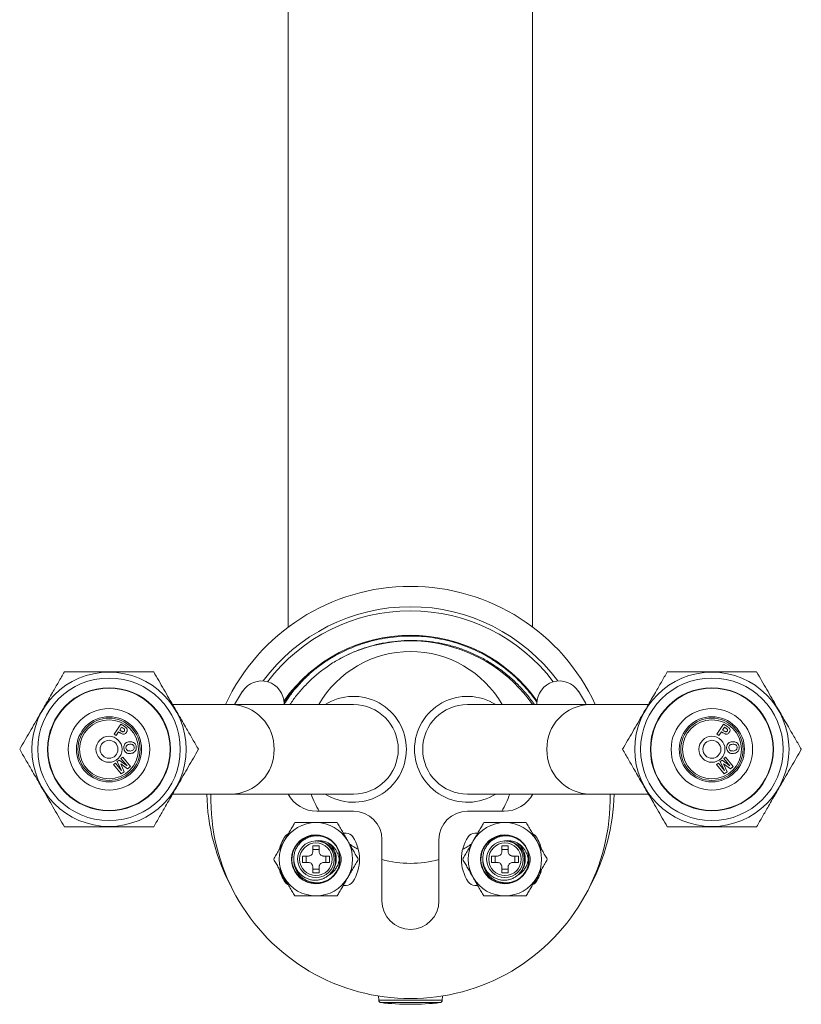
# Model space of a CAD drawing. Units: millimetres. Extents: x -349 to 626, y -582 to 832.
# Drawn here: x 100 to 196, y 590 to 711 of the extents above; entities that cross this region are included whole.
import ezdxf

# ---------------------------------------------------------------- set-up
doc = ezdxf.new("R2010")
doc.units = ezdxf.units.MM

msp = doc.modelspace()

# ---------------------------------------------------------------- linework, layer by layer
at = {"color": 7, "linetype": 'Continuous', "lineweight": 0}
for p, q in [((132.74, 791.77), (132.74, 636.56)), ((162.74, 636.56), (162.74, 791.78)), ((125.74, 627.06), (118.53, 627.06)), ((140.74, 627.06), (125.74, 627.06)), ((132.24, 627.06), (132.24, 627.17)), ((169.74, 627.06), (154.74, 627.06)), ((163.24, 627.17), (163.24, 627.06)), ((176.97, 627.06), (169.74, 627.06)), ((111.36, 623.41), (112.18, 624.65)), ((111.92, 623.71), (111.61, 623.25)), ((112.08, 623.6), (111.92, 623.71)), ((112.29, 624.28), (112.06, 623.92)), ((112.06, 623.92), (112.2, 623.83)), ((112.18, 624.65), (112.59, 624.38)), ((112.42, 624.19), (112.29, 624.28)), ((185.36, 623.41), (186.18, 624.65)), ((185.92, 623.71), (185.61, 623.25)), ((186.08, 623.6), (185.92, 623.71)), ((186.29, 624.28), (186.06, 623.92)), ((186.06, 623.92), (186.2, 623.83)), ((186.18, 624.65), (186.59, 624.38)), ((186.42, 624.19), (186.29, 624.28)), ((111.61, 623.25), (111.36, 623.41)), ((185.61, 623.25), (185.36, 623.41)), ((111.76, 620.05), (111.98, 620.23)), ((112.27, 618.95), (111.76, 620.05)), ((111.98, 620.23), (112.95, 619.51)), ((112.21, 620.42), (112.43, 620.59)), ((112.95, 619.51), (112.21, 620.42)), ((112.43, 620.59), (113.37, 619.44)), ((185.76, 620.05), (185.98, 620.23)), ((186.27, 618.95), (185.76, 620.05)), ((185.98, 620.23), (186.95, 619.51)), ((186.21, 620.42), (186.43, 620.59)), ((186.95, 619.51), (186.21, 620.42)), ((186.43, 620.59), (187.37, 619.44)), ((111.31, 619.68), (111.53, 619.86)), ((112.25, 618.53), (111.31, 619.68)), ((111.53, 619.86), (112.27, 618.95)), ((113.02, 619.15), (112.17, 619.77)), ((112.17, 619.77), (112.6, 618.81)), ((112.6, 618.81), (112.25, 618.53)), ((113.37, 619.44), (113.02, 619.15)), ((185.31, 619.68), (185.53, 619.86)), ((186.25, 618.53), (185.31, 619.68)), ((185.53, 619.86), (186.27, 618.95)), ((187.02, 619.15), (186.17, 619.77)), ((186.17, 619.77), (186.6, 618.81)), ((186.6, 618.81), (186.25, 618.53)), ((187.37, 619.44), (187.02, 619.15)), ((118.52, 616.06), (125.74, 616.06)), ((125.74, 616.06), (140.74, 616.06)), ((154.74, 616.06), (169.74, 616.06)), ((169.74, 616.06), (176.96, 616.06)), ((140.74, 613.96), (136.24, 613.96)), ((159.24, 613.96), (154.74, 613.96)), ((139.84, 611.26), (139.49, 611.26)), ((144.24, 602.96), (144.24, 610.46)), ((151.24, 610.46), (151.24, 602.96)), ((156, 611.26), (155.65, 611.26)), ((135.74, 608.96), (135.74, 609.72)), ((136.54, 609.26), (135.74, 609.26)), ((136.14, 610.3), (136.08, 610.31)), ((136.21, 610.31), (136.14, 610.3)), ((136.54, 609.72), (136.54, 608.96)), ((138.98, 608.83), (138.91, 609.22)), ((158.94, 608.96), (158.94, 609.72)), ((159.74, 609.26), (158.94, 609.26)), ((159.34, 610.3), (159.28, 610.31)), ((159.41, 610.31), (159.34, 610.3)), ((159.74, 609.72), (159.74, 608.96)), ((162.18, 608.83), (162.11, 609.22)), ((134.48, 608.46), (135.24, 608.46)), ((134.94, 608.46), (134.94, 607.66)), ((137.04, 608.46), (137.81, 608.46)), ((137.35, 607.66), (137.35, 608.46)), ((157.68, 608.46), (158.44, 608.46)), ((158.14, 608.46), (158.14, 607.66)), ((160.24, 608.46), (161.01, 608.46)), ((160.55, 607.66), (160.55, 608.46)), ((135.24, 607.66), (134.48, 607.66)), ((135.74, 606.4), (135.74, 607.16)), ((135.74, 606.85), (136.54, 606.85)), ((136.54, 607.16), (136.54, 606.4)), ((137.81, 607.66), (137.04, 607.66)), ((158.44, 607.66), (157.68, 607.66)), ((158.94, 606.4), (158.94, 607.16)), ((158.94, 606.85), (159.74, 606.85)), ((159.74, 607.16), (159.74, 606.4)), ((161.01, 607.66), (160.24, 607.66)), ((139.49, 604.86), (139.84, 604.86)), ((155.65, 604.86), (156, 604.86)), ((143.83, 591.27), (143.85, 590.75)), ((151.64, 590.75), (151.66, 591.27))]:
    msp.add_line(p, q, dxfattribs=at)
at = {"color": 8, "linetype": 'Continuous', "lineweight": 0}
for p, q in [((143.85, 590.75), (151.64, 590.75)), ((144.11, 590.46), (151.38, 590.46))]:
    msp.add_line(p, q, dxfattribs=at)
at = {"color": 7, "linetype": 'Continuous', "lineweight": 0}
for centre, radius in [((110.74, 621.56), 9.47), ((184.74, 621.56), 9.47), ((110.74, 621.56), 8.75), ((184.74, 621.56), 8.75), ((110.74, 621.56), 7.55), ((110.74, 621.56), 7.5), ((184.74, 621.56), 7.55), ((184.74, 621.56), 7.5), ((110.74, 621.56), 5), ((184.74, 621.56), 5), ((110.74, 621.56), 4), ((110.74, 621.56), 3.82), ((110.74, 621.56), 3.62), ((184.74, 621.56), 4), ((184.74, 621.56), 3.82), ((184.74, 621.56), 3.62), ((110.74, 621.56), 1.6), ((110.74, 621.56), 1.1), ((184.74, 621.56), 1.6), ((184.74, 621.56), 1.1), ((136.14, 608.06), 2), ((159.34, 608.06), 2)]:
    msp.add_circle(centre, radius, dxfattribs=at)
for centre, radius, start, end in [((147.74, 616.56), 25, 90, 155.1654), ((147.74, 616.56), 25, 24.8346, 90), ((147.74, 616.56), 22.5, 90, 143.4715), ((147.74, 616.56), 22, 37.1809, 142.8191), ((147.74, 616.56), 22.5, 36.5285, 90), ((147.74, 616.56), 19, 35.2238, 144.7762), ((147.74, 616.56), 18.3, 35.0136, 120.858), ((147.74, 620.56), 13, 30, 150), ((147.74, 616.56), 18.9, 129.6596, 145.1297), ((129.46, 627.17), 2.78, 0, 147.3501), ((166.03, 627.17), 2.78, 32.6499, 180), ((147.74, 615.46), 24.5, 147.3501, 151.7403), ((147.74, 615.46), 24.5, 28.2597, 32.6499), ((140.74, 621.56), 6.5, 0, 122.2042), ((154.74, 621.56), 6.5, 57.7958, 180), ((140.74, 621.56), 5.5, 0, 90), ((154.74, 621.56), 5.5, 90, 180), ((140.74, 621.56), 6.5, 237.7958, 0), ((140.74, 621.56), 5.5, 270, 0), ((154.74, 621.56), 6.5, 180, 302.2042), ((154.74, 621.56), 5.5, 180, 270), ((147.74, 616.56), 25, 181.146, 208.1642), ((147.74, 615.46), 24.5, 178.5967, 1.4033), ((136.24, 617.96), 4, 208.3594, 270), ((147.74, 620.56), 13, 200.2522, 210.5102), ((147.74, 620.56), 13, 329.4898, 339.7478), ((159.24, 617.96), 4, 270, 331.6406), ((147.74, 616.56), 25, 331.8358, 358.854), ((140.74, 610.46), 3.5, 0, 90), ((154.74, 610.46), 3.5, 90, 180), ((136.14, 608.06), 4.5, 90, 150), ((136.14, 608.06), 4.5, 30, 90), ((159.34, 608.06), 4.5, 90, 150), ((159.34, 608.06), 4.5, 30, 90), ((136.49, 608.06), 5, 146.633, 166.0546), ((133.15, 610.26), 1, 115.5007, 146.633), ((136.14, 608.06), 3, 22.8186, 337.1814), ((136.14, 608.05), 2.95, 53.5922, 346.0366), ((136.14, 608.06), 2.95, 345.8189, 51.073), ((139.84, 610.26), 1, 33.367, 90), ((136.49, 608.06), 5, 326.633, 33.367), ((158.99, 608.06), 5, 146.633, 213.367), ((155.65, 610.26), 1, 90, 146.633), ((159.34, 608.06), 3, 22.8186, 337.1814), ((159.34, 608.05), 2.95, 53.5922, 346.0366), ((159.34, 608.06), 2.95, 345.8189, 51.073), ((162.34, 610.26), 1, 33.367, 65.0947), ((158.99, 608.06), 5, 13.9985, 33.367), ((136.14, 608.06), 4.5, 150, 210), ((136.14, 608.06), 2.25, 91.7645, 88.2355), ((136.14, 614.55), 4.84, 265.2632, 274.7368), ((136.14, 608.06), 2.5, 314.5056, 53.1388), ((136.14, 608.06), 4.5, 330, 30), ((147.74, 620.56), 13, 234.6894, 240.5526), ((147.74, 620.56), 13, 299.4474, 305.3104), ((159.34, 608.06), 4.5, 150, 210), ((159.34, 608.06), 2.25, 91.7645, 88.2355), ((159.34, 614.55), 4.84, 265.2632, 274.7368), ((159.34, 608.06), 2.5, 314.5056, 53.1388), ((159.34, 608.06), 4.5, 330, 30), ((129.66, 608.06), 4.84, 355.2633, 4.7367), ((142.63, 608.06), 4.84, 175.263, 184.737), ((147.74, 620.56), 13, 254.3815, 285.6185), ((152.86, 608.06), 4.84, 355.263, 4.737), ((165.83, 608.06), 4.84, 175.2633, 184.7367), ((136.49, 608.06), 5, 193.9985, 213.367), ((158.99, 608.06), 5, 326.633, 346.0546), ((147.74, 616.56), 19, 213.588, 217.5595), ((136.14, 608.06), 4.5, 210, 270), ((136.14, 601.57), 4.84, 85.2634, 94.7366), ((136.14, 608.06), 4.5, 270, 330), ((159.34, 608.06), 4.5, 210, 270), ((159.34, 601.57), 4.84, 85.2634, 94.7366), ((159.34, 608.06), 4.5, 270, 330), ((147.74, 616.56), 19, 322.4405, 326.412), ((133.15, 605.86), 1, 213.367, 245.0947), ((139.84, 605.86), 1, 270, 326.633), ((155.65, 605.86), 1, 213.367, 270), ((162.34, 605.86), 1, 295.5007, 326.633), ((147.74, 602.96), 3.5, 180, 0), ((144.15, 590.76), 0.3, 182, 263.6348), ((147.74, 623), 32.74, 263.6348, 276.3652), ((151.34, 590.76), 0.3, 276.3652, 358)]:
    msp.add_arc(centre, radius, start, end, dxfattribs=at)
at = {"color": 8, "linetype": 'Continuous', "lineweight": 0}
for centre, start, end in [((125.62, 621.68), 358.6744, 88.6847), ((169.87, 621.68), 91.3153, 181.3256), ((125.62, 621.43), 271.3153, 1.3256), ((169.87, 621.43), 178.6744, 268.6847)]:
    msp.add_arc(centre, 5.38, start, end, dxfattribs=at)
at = {"color": 7, "linetype": 'Continuous', "lineweight": 0}
for points, knots in [([(135.68, 631.11), (136.07, 631.41), (136.85, 632.03), (138.1, 632.84), (139.42, 633.55), (140.78, 634.15), (142.16, 634.63), (143.56, 635.01), (144.96, 635.27), (146.36, 635.42), (147.73, 635.47), (149.09, 635.43), (150.44, 635.28), (151.79, 635.04), (153.14, 634.69), (154.47, 634.24), (155.74, 633.7), (156.96, 633.08), (158.1, 632.39), (159.19, 631.62), (160.22, 630.78), (161.2, 629.86), (162.11, 628.85), (162.81, 628.01), (163.16, 627.48), (163.25, 627.34)], [0, 0, 0, 0, 0.047482, 0.095132, 0.142804, 0.190348, 0.237619, 0.283644, 0.329145, 0.374002, 0.418109, 0.460776, 0.504148, 0.548129, 0.592612, 0.637485, 0.682628, 0.725327, 0.768049, 0.810686, 0.853135, 0.895291, 0.939573, 0.983305, 1, 1, 1, 1]), ([(162.96, 627.06), (162.65, 627.48), (162.03, 628.32), (160.98, 629.47), (159.85, 630.52), (158.64, 631.47), (157.34, 632.32), (155.97, 633.07), (154.55, 633.69), (153.08, 634.19), (151.59, 634.57), (150.07, 634.81), (148.53, 634.93), (146.97, 634.92), (145.42, 634.78), (143.92, 634.52), (142.46, 634.13), (141.06, 633.63), (139.68, 633.02), (138.8, 632.52), (138.36, 632.27)], [0, 0, 0, 0, 0.056587, 0.113038, 0.168486, 0.223934, 0.279976, 0.336218, 0.392461, 0.448503, 0.503844, 0.559186, 0.615136, 0.671287, 0.727437, 0.783385, 0.836807, 0.890229, 0.945115, 1, 1, 1, 1]), ([(132.94, 627.06), (133.21, 627.43), (133.76, 628.22), (134.73, 629.32), (135.82, 630.39), (136.81, 631.2), (137.67, 631.82), (138.13, 632.12), (138.36, 632.27)], [0, 0, 0, 0, 0.180229, 0.382521, 0.582504, 0.782488, 0.891244, 1, 1, 1, 1]), ([(105.26, 631.06), (105.02, 630.64), (104.54, 629.82), (103.89, 628.68), (103.3, 627.66), (102.78, 626.77), (102.23, 625.81), (101.64, 624.78), (101.01, 623.7), (100.39, 622.62), (99.98, 621.91), (99.78, 621.56)], [0, 0, 0, 0, 0.1342046, 0.2683543, 0.3605232, 0.4527916, 0.544936, 0.6574106, 0.7699094, 0.884941, 1, 1, 1, 1]), ([(116.23, 631.06), (115.77, 631.06), (114.86, 631.06), (113.47, 631.06), (112.22, 631.06), (111.1, 631.06), (110.13, 631.06), (109.15, 631.06), (108.17, 631.06), (107.19, 631.06), (106.22, 631.06), (105.58, 631.06), (105.26, 631.06)], [0, 0, 0, 0, 0.129955, 0.255779, 0.381557, 0.468255, 0.555051, 0.641751, 0.730762, 0.819785, 0.909887, 1, 1, 1, 1]), ([(121.71, 621.56), (121.48, 621.97), (121, 622.8), (120.34, 623.94), (119.75, 624.96), (119.24, 625.85), (118.68, 626.81), (118.09, 627.83), (117.47, 628.92), (116.84, 629.99), (116.43, 630.7), (116.23, 631.06)], [0, 0, 0, 0, 0.134205, 0.268354, 0.360523, 0.452792, 0.544936, 0.657411, 0.769909, 0.884941, 1, 1, 1, 1]), ([(132.23, 627.42), (132.49, 627.78), (133.06, 628.57), (134.08, 629.68), (134.99, 630.56), (135.56, 631.02), (135.72, 631.14)], [0, 0, 0, 0, 0.259414, 0.57019, 0.882076, 1, 1, 1, 1]), ([(132.24, 627.12), (132.45, 627.44), (132.95, 628.19), (133.79, 629.23), (134.73, 630.24), (135.36, 630.82), (135.68, 631.11)], [0, 0, 0, 0, 0.217472, 0.511873, 0.755937, 1, 1, 1, 1]), ([(179.26, 631.06), (179.02, 630.64), (178.54, 629.82), (177.89, 628.68), (177.3, 627.66), (176.78, 626.77), (176.23, 625.81), (175.64, 624.78), (175.01, 623.7), (174.39, 622.62), (173.98, 621.91), (173.78, 621.56)], [0, 0, 0, 0, 0.134205, 0.268354, 0.360523, 0.452792, 0.544936, 0.657411, 0.769909, 0.884941, 1, 1, 1, 1]), ([(190.23, 631.06), (189.91, 631.06), (189.28, 631.06), (188.31, 631.06), (187.33, 631.06), (186.2, 631.06), (184.93, 631.06), (183.66, 631.06), (182.55, 631.06), (181.6, 631.06), (180.49, 631.06), (179.72, 631.06), (179.26, 631.06)], [0, 0, 0, 0, 0.089097, 0.178185, 0.268225, 0.358254, 0.483869, 0.60948, 0.696292, 0.783195, 0.870044, 1, 1, 1, 1]), ([(195.71, 621.56), (195.48, 621.97), (195, 622.8), (194.34, 623.94), (193.75, 624.96), (193.24, 625.85), (192.68, 626.81), (192.09, 627.83), (191.47, 628.92), (190.84, 629.99), (190.43, 630.7), (190.23, 631.06)], [0, 0, 0, 0, 0.134205, 0.268354, 0.360523, 0.452792, 0.544936, 0.657411, 0.769909, 0.884941, 1, 1, 1, 1]), ([(112.2, 623.83), (112.23, 623.81), (112.3, 623.77), (112.39, 623.72), (112.47, 623.71), (112.53, 623.73), (112.58, 623.76), (112.61, 623.79), (112.62, 623.8)], [0, 0, 0, 0, 0.250539, 0.500298, 0.625233, 0.750089, 0.874988, 1, 1, 1, 1]), ([(112.88, 623.64), (112.84, 623.59), (112.78, 623.5), (112.63, 623.43), (112.48, 623.41), (112.4, 623.44), (112.35, 623.45)], [0, 0, 0, 0, 0.280298, 0.559854, 0.77989, 1, 1, 1, 1]), ([(112.59, 624.07), (112.56, 624.09), (112.5, 624.14), (112.44, 624.18), (112.42, 624.19)], [0, 0, 0, 0, 0.559801, 1, 1, 1, 1]), ([(112.59, 624.38), (112.64, 624.35), (112.74, 624.28), (112.83, 624.2), (112.87, 624.17)], [0, 0, 0, 0, 0.560344, 1, 1, 1, 1]), ([(112.62, 623.8), (112.63, 623.83), (112.66, 623.88), (112.66, 623.95), (112.63, 624.02), (112.6, 624.05), (112.59, 624.07)], [0, 0, 0, 0, 0.279962, 0.559422, 0.779729, 1, 1, 1, 1]), ([(112.87, 624.17), (112.9, 624.12), (112.96, 624.03), (112.98, 623.88), (112.94, 623.74), (112.9, 623.67), (112.88, 623.64)], [0, 0, 0, 0, 0.279309, 0.558986, 0.779298, 1, 1, 1, 1]), ([(186.2, 623.83), (186.23, 623.81), (186.3, 623.77), (186.39, 623.72), (186.47, 623.71), (186.53, 623.73), (186.58, 623.76), (186.61, 623.79), (186.62, 623.8)], [0, 0, 0, 0, 0.250533, 0.500294, 0.62523, 0.750086, 0.874992, 1, 1, 1, 1]), ([(186.88, 623.64), (186.84, 623.59), (186.78, 623.5), (186.63, 623.43), (186.48, 623.41), (186.4, 623.44), (186.35, 623.45)], [0, 0, 0, 0, 0.280298, 0.559854, 0.77989, 1, 1, 1, 1]), ([(186.59, 624.07), (186.56, 624.09), (186.5, 624.14), (186.44, 624.18), (186.42, 624.19)], [0, 0, 0, 0, 0.559807, 1, 1, 1, 1]), ([(186.59, 624.38), (186.64, 624.35), (186.74, 624.28), (186.83, 624.2), (186.87, 624.17)], [0, 0, 0, 0, 0.560344, 1, 1, 1, 1]), ([(186.62, 623.8), (186.63, 623.83), (186.66, 623.88), (186.66, 623.95), (186.63, 624.02), (186.6, 624.05), (186.59, 624.07)], [0, 0, 0, 0, 0.279966, 0.5594248, 0.77973, 1, 1, 1, 1]), ([(186.87, 624.17), (186.9, 624.12), (186.96, 624.03), (186.98, 623.88), (186.94, 623.74), (186.9, 623.67), (186.88, 623.64)], [0, 0, 0, 0, 0.279307, 0.558985, 0.7793, 1, 1, 1, 1]), ([(112.35, 623.45), (112.3, 623.47), (112.21, 623.52), (112.12, 623.58), (112.08, 623.6)], [0, 0, 0, 0, 0.559818, 1, 1, 1, 1]), ([(112.55, 621.69), (112.55, 621.77), (112.55, 621.92), (112.62, 622.13), (112.77, 622.32), (112.99, 622.45), (113.16, 622.47), (113.25, 622.48)], [0, 0, 0, 0, 0.186973, 0.373553, 0.560098, 0.779712, 1, 1, 1, 1]), ([(113.25, 622.48), (113.32, 622.49), (113.45, 622.5), (113.58, 622.47), (113.63, 622.45)], [0, 0, 0, 0, 0.560159, 1, 1, 1, 1]), ([(113.63, 622.45), (113.72, 622.41), (113.87, 622.35), (113.96, 622.21), (114, 622.15)], [0, 0, 0, 0, 0.559909, 1, 1, 1, 1]), ([(186.35, 623.45), (186.3, 623.47), (186.21, 623.52), (186.12, 623.58), (186.08, 623.6)], [0, 0, 0, 0, 0.559813, 1, 1, 1, 1]), ([(186.55, 621.69), (186.55, 621.77), (186.55, 621.92), (186.62, 622.13), (186.77, 622.32), (186.99, 622.45), (187.16, 622.47), (187.25, 622.48)], [0, 0, 0, 0, 0.186972, 0.373552, 0.560098, 0.779709, 1, 1, 1, 1]), ([(187.25, 622.48), (187.32, 622.49), (187.45, 622.5), (187.58, 622.47), (187.63, 622.45)], [0, 0, 0, 0, 0.560159, 1, 1, 1, 1]), ([(187.63, 622.45), (187.72, 622.41), (187.87, 622.35), (187.96, 622.21), (188, 622.15)], [0, 0, 0, 0, 0.559903, 1, 1, 1, 1]), ([(99.78, 621.56), (100.01, 621.14), (100.49, 620.32), (101.15, 619.18), (101.74, 618.16), (102.25, 617.27), (102.81, 616.31), (103.4, 615.28), (104.02, 614.2), (104.65, 613.12), (105.06, 612.41), (105.26, 612.06)], [0, 0, 0, 0, 0.134205, 0.268354, 0.360523, 0.452792, 0.544936, 0.65741, 0.769909, 0.884941, 1, 1, 1, 1]), ([(113.39, 621.04), (113.31, 621.04), (113.16, 621.03), (112.94, 621.09), (112.74, 621.22), (112.6, 621.43), (112.57, 621.61), (112.55, 621.69)], [0, 0, 0, 0, 0.187136, 0.373934, 0.560493, 0.779933, 1, 1, 1, 1]), ([(113.29, 622.18), (113.22, 622.17), (113.08, 622.15), (112.91, 622.04), (112.81, 621.88), (112.81, 621.77), (112.81, 621.72)], [0, 0, 0, 0, 0.281015, 0.560159, 0.779982, 1, 1, 1, 1]), ([(112.81, 621.72), (112.83, 621.65), (112.86, 621.51), (113.02, 621.38), (113.2, 621.35), (113.31, 621.35), (113.36, 621.35)], [0, 0, 0, 0, 0.2789022, 0.5577593, 0.7785947, 1, 1, 1, 1]), ([(113.83, 621.81), (113.83, 621.86), (113.81, 621.95), (113.73, 622.07), (113.6, 622.15), (113.45, 622.18), (113.34, 622.18), (113.29, 622.18)], [0, 0, 0, 0, 0.186668, 0.372971, 0.559418, 0.77941, 1, 1, 1, 1]), ([(113.36, 621.35), (113.43, 621.36), (113.57, 621.38), (113.74, 621.48), (113.83, 621.65), (113.83, 621.76), (113.83, 621.81)], [0, 0, 0, 0, 0.281095, 0.560087, 0.779767, 1, 1, 1, 1]), ([(114.09, 621.84), (114.09, 621.76), (114.1, 621.61), (114.02, 621.4), (113.87, 621.21), (113.65, 621.08), (113.47, 621.06), (113.39, 621.04)], [0, 0, 0, 0, 0.186924, 0.373513, 0.560058, 0.779687, 1, 1, 1, 1]), ([(114, 622.15), (114.03, 622.1), (114.07, 621.99), (114.08, 621.88), (114.09, 621.84)], [0, 0, 0, 0, 0.559552, 1, 1, 1, 1]), ([(116.23, 612.06), (116.47, 612.47), (116.95, 613.3), (117.6, 614.44), (118.19, 615.46), (118.71, 616.35), (119.26, 617.31), (119.85, 618.33), (120.48, 619.42), (121.1, 620.49), (121.51, 621.2), (121.71, 621.56)], [0, 0, 0, 0, 0.1342046, 0.2683543, 0.3605233, 0.4527917, 0.5449359, 0.6574106, 0.7699094, 0.884941, 1, 1, 1, 1]), ([(173.78, 621.56), (174.01, 621.14), (174.49, 620.32), (175.15, 619.18), (175.74, 618.16), (176.25, 617.27), (176.81, 616.31), (177.4, 615.28), (178.02, 614.2), (178.65, 613.12), (179.06, 612.41), (179.26, 612.06)], [0, 0, 0, 0, 0.134205, 0.268354, 0.360523, 0.452792, 0.544936, 0.657411, 0.769909, 0.884941, 1, 1, 1, 1]), ([(187.39, 621.04), (187.31, 621.04), (187.16, 621.03), (186.94, 621.09), (186.74, 621.22), (186.6, 621.43), (186.57, 621.61), (186.55, 621.69)], [0, 0, 0, 0, 0.187133, 0.373934, 0.560491, 0.779933, 1, 1, 1, 1]), ([(187.29, 622.18), (187.22, 622.17), (187.08, 622.15), (186.91, 622.04), (186.81, 621.88), (186.81, 621.77), (186.81, 621.72)], [0, 0, 0, 0, 0.281015, 0.560159, 0.779982, 1, 1, 1, 1]), ([(186.81, 621.72), (186.83, 621.65), (186.86, 621.51), (187.02, 621.38), (187.2, 621.35), (187.31, 621.35), (187.36, 621.35)], [0, 0, 0, 0, 0.2789, 0.55776, 0.778595, 1, 1, 1, 1]), ([(187.83, 621.81), (187.83, 621.86), (187.81, 621.95), (187.73, 622.07), (187.6, 622.15), (187.45, 622.18), (187.34, 622.18), (187.29, 622.18)], [0, 0, 0, 0, 0.186667, 0.37297, 0.559417, 0.779409, 1, 1, 1, 1]), ([(187.36, 621.35), (187.43, 621.36), (187.57, 621.38), (187.74, 621.48), (187.83, 621.65), (187.83, 621.76), (187.83, 621.81)], [0, 0, 0, 0, 0.281095, 0.560088, 0.779767, 1, 1, 1, 1]), ([(188.09, 621.84), (188.09, 621.76), (188.1, 621.61), (188.02, 621.4), (187.87, 621.21), (187.65, 621.08), (187.47, 621.06), (187.39, 621.04)], [0, 0, 0, 0, 0.186924, 0.373513, 0.560058, 0.779685, 1, 1, 1, 1]), ([(188, 622.15), (188.03, 622.1), (188.07, 621.99), (188.08, 621.88), (188.09, 621.84)], [0, 0, 0, 0, 0.5595488, 1, 1, 1, 1]), ([(190.23, 612.06), (190.47, 612.47), (190.95, 613.3), (191.6, 614.44), (192.19, 615.46), (192.71, 616.35), (193.26, 617.31), (193.85, 618.33), (194.48, 619.42), (195.1, 620.49), (195.51, 621.2), (195.71, 621.56)], [0, 0, 0, 0, 0.1342046, 0.2683543, 0.3605232, 0.4527916, 0.544936, 0.6574107, 0.7699094, 0.8849411, 1, 1, 1, 1]), ([(105.26, 612.06), (105.58, 612.06), (106.21, 612.06), (107.18, 612.06), (108.16, 612.06), (109.29, 612.06), (110.56, 612.06), (111.83, 612.06), (112.94, 612.06), (113.89, 612.06), (115, 612.06), (115.77, 612.06), (116.23, 612.06)], [0, 0, 0, 0, 0.089097, 0.178185, 0.268225, 0.358254, 0.483869, 0.60948, 0.696292, 0.783195, 0.870044, 1, 1, 1, 1]), ([(132.25, 610.31), (132.28, 610.36), (132.41, 610.59), (132.64, 610.99), (132.95, 611.52), (133.25, 612.04), (133.45, 612.38), (133.55, 612.56)], [0, 0, 0, 0, 0.0700218, 0.3003992, 0.5308119, 0.765383, 1, 1, 1, 1]), ([(133.55, 612.56), (133.75, 612.56), (134.27, 612.56), (135.14, 612.56), (135.81, 612.56), (136.14, 612.56)], [0, 0, 0, 0, 0.237577, 0.616395, 1, 1, 1, 1]), ([(136.14, 612.56), (136.37, 612.56), (136.92, 612.56), (137.79, 612.56), (138.42, 612.56), (138.74, 612.56)], [0, 0, 0, 0, 0.2528069, 0.624431, 1, 1, 1, 1]), ([(138.74, 612.56), (138.85, 612.38), (139.06, 612.01), (139.38, 611.45), (139.71, 610.88), (139.93, 610.5), (140.04, 610.31)], [0, 0, 0, 0, 0.2477115, 0.4953659, 0.7477054, 1, 1, 1, 1]), ([(155.45, 610.31), (155.48, 610.36), (155.61, 610.59), (155.84, 610.99), (156.15, 611.52), (156.45, 612.04), (156.65, 612.38), (156.75, 612.56)], [0, 0, 0, 0, 0.070022, 0.300399, 0.530812, 0.765383, 1, 1, 1, 1]), ([(156.75, 612.56), (156.95, 612.56), (157.47, 612.56), (158.34, 612.56), (159.01, 612.56), (159.34, 612.56)], [0, 0, 0, 0, 0.237577, 0.616395, 1, 1, 1, 1]), ([(159.34, 612.56), (159.57, 612.56), (160.12, 612.56), (160.99, 612.56), (161.62, 612.56), (161.94, 612.56)], [0, 0, 0, 0, 0.2528069, 0.624431, 1, 1, 1, 1]), ([(161.94, 612.56), (162.05, 612.38), (162.26, 612.01), (162.58, 611.45), (162.91, 610.88), (163.13, 610.5), (163.24, 610.31)], [0, 0, 0, 0, 0.2477117, 0.495366, 0.7477053, 1, 1, 1, 1]), ([(179.26, 612.06), (179.72, 612.06), (180.63, 612.06), (182.02, 612.06), (183.27, 612.06), (184.39, 612.06), (185.36, 612.06), (186.34, 612.06), (187.32, 612.06), (188.3, 612.06), (189.27, 612.06), (189.91, 612.06), (190.23, 612.06)], [0, 0, 0, 0, 0.129955, 0.255779, 0.381557, 0.468255, 0.555051, 0.641751, 0.730762, 0.819785, 0.909887, 1, 1, 1, 1]), ([(138, 610.35), (137.87, 610.44), (137.61, 610.62), (137.17, 610.8), (136.69, 610.92), (136.2, 610.95), (135.7, 610.9), (135.23, 610.77), (134.79, 610.56), (134.4, 610.28), (134.06, 609.94), (133.78, 609.55), (133.58, 609.12), (133.45, 608.66), (133.41, 608.19), (133.44, 607.73), (133.55, 607.29), (133.74, 606.86), (133.99, 606.48), (134.3, 606.14), (134.66, 605.88), (135.06, 605.67), (135.49, 605.54), (135.92, 605.48), (136.37, 605.5), (136.8, 605.59), (137.2, 605.75), (137.56, 605.98), (137.88, 606.26), (138.15, 606.59), (138.35, 606.97), (138.49, 607.37), (138.56, 607.78), (138.55, 608.19), (138.48, 608.59), (138.34, 608.97), (138.13, 609.33), (137.88, 609.64), (137.57, 609.89), (137.23, 610.09), (136.86, 610.23), (136.52, 610.3), (136.3, 610.3), (136.21, 610.31)], [0, 0, 0, 0, 0.026058, 0.052116, 0.079561, 0.107006, 0.134487, 0.161967, 0.188456, 0.214945, 0.241403, 0.26786, 0.29435, 0.320837, 0.34641, 0.371983, 0.397452, 0.422922, 0.448421, 0.473915, 0.498571, 0.523227, 0.547709, 0.572192, 0.5967, 0.621202, 0.64494, 0.668677, 0.692173, 0.715668, 0.739185, 0.762696, 0.785514, 0.808332, 0.83084, 0.853348, 0.875875, 0.898395, 0.920293, 0.942191, 0.963711, 0.985232, 1, 1, 1, 1]), ([(136.08, 610.31), (136.21, 610.32), (136.48, 610.36), (136.88, 610.33), (137.28, 610.23), (137.66, 610.07), (138.01, 609.84), (138.31, 609.56), (138.57, 609.23), (138.78, 608.85), (138.93, 608.43), (139.01, 608.03), (139.03, 607.66), (139.01, 607.44), (139, 607.33)], [0, 0, 0, 0, 0.083377, 0.166784, 0.251062, 0.335339, 0.420879, 0.506419, 0.591645, 0.676922, 0.772161, 0.8674, 0.9337, 1, 1, 1, 1]), ([(161.2, 610.35), (161.07, 610.44), (160.81, 610.62), (160.37, 610.8), (159.89, 610.92), (159.4, 610.95), (158.9, 610.9), (158.43, 610.77), (157.99, 610.56), (157.6, 610.28), (157.26, 609.94), (156.98, 609.55), (156.78, 609.12), (156.65, 608.66), (156.61, 608.19), (156.64, 607.73), (156.75, 607.29), (156.94, 606.86), (157.19, 606.48), (157.5, 606.14), (157.86, 605.88), (158.26, 605.67), (158.69, 605.54), (159.12, 605.48), (159.57, 605.5), (160, 605.59), (160.4, 605.75), (160.76, 605.98), (161.08, 606.26), (161.35, 606.59), (161.55, 606.97), (161.69, 607.37), (161.76, 607.78), (161.75, 608.19), (161.68, 608.59), (161.54, 608.97), (161.33, 609.33), (161.08, 609.64), (160.77, 609.89), (160.43, 610.09), (160.06, 610.23), (159.72, 610.3), (159.5, 610.3), (159.41, 610.31)], [0, 0, 0, 0, 0.026058, 0.052116, 0.079561, 0.107006, 0.134487, 0.161967, 0.188456, 0.214945, 0.241403, 0.26786, 0.29435, 0.320837, 0.34641, 0.371983, 0.397452, 0.422922, 0.448421, 0.473915, 0.498571, 0.523227, 0.547709, 0.572192, 0.5967, 0.621202, 0.64494, 0.668677, 0.692173, 0.715668, 0.739185, 0.762696, 0.785514, 0.808332, 0.83084, 0.853348, 0.875875, 0.898395, 0.920293, 0.942191, 0.963711, 0.985232, 1, 1, 1, 1]), ([(159.28, 610.31), (159.41, 610.32), (159.68, 610.36), (160.08, 610.33), (160.48, 610.23), (160.86, 610.07), (161.21, 609.84), (161.51, 609.56), (161.77, 609.23), (161.98, 608.85), (162.13, 608.43), (162.21, 608.03), (162.23, 607.66), (162.21, 607.44), (162.2, 607.33)], [0, 0, 0, 0, 0.083377, 0.166784, 0.251062, 0.335339, 0.420879, 0.506419, 0.591645, 0.676922, 0.772161, 0.8674, 0.9337, 1, 1, 1, 1]), ([(130.95, 608.06), (131.05, 608.24), (131.26, 608.6), (131.59, 609.16), (131.91, 609.73), (132.14, 610.12), (132.25, 610.31)], [0, 0, 0, 0, 0.247712, 0.495366, 0.747706, 1, 1, 1, 1]), ([(138.91, 609.22), (138.94, 609.17), (139.04, 608.96), (139.18, 608.57), (139.23, 608.23), (139.25, 608.06)], [0, 0, 0, 0, 0.151703, 0.569303, 1, 1, 1, 1]), ([(140.04, 610.31), (140.07, 610.25), (140.2, 610.03), (140.44, 609.62), (140.74, 609.1), (141.04, 608.57), (141.24, 608.23), (141.34, 608.06)], [0, 0, 0, 0, 0.070022, 0.300399, 0.530812, 0.765383, 1, 1, 1, 1]), ([(154.15, 608.06), (154.25, 608.24), (154.46, 608.6), (154.79, 609.16), (155.11, 609.73), (155.34, 610.12), (155.45, 610.31)], [0, 0, 0, 0, 0.247712, 0.495366, 0.747705, 1, 1, 1, 1]), ([(162.11, 609.22), (162.14, 609.17), (162.24, 608.96), (162.38, 608.57), (162.43, 608.23), (162.45, 608.06)], [0, 0, 0, 0, 0.151703, 0.569303, 1, 1, 1, 1]), ([(163.24, 610.31), (163.27, 610.25), (163.4, 610.03), (163.64, 609.62), (163.94, 609.1), (164.24, 608.57), (164.44, 608.23), (164.54, 608.06)], [0, 0, 0, 0, 0.070022, 0.300399, 0.530812, 0.765383, 1, 1, 1, 1]), ([(132.25, 605.81), (132.22, 605.86), (132.08, 606.09), (131.85, 606.49), (131.55, 607.02), (131.25, 607.54), (131.05, 607.88), (130.95, 608.06)], [0, 0, 0, 0, 0.070022, 0.300399, 0.530812, 0.765383, 1, 1, 1, 1]), ([(138.91, 606.89), (138.84, 606.75), (138.69, 606.48), (138.39, 606.1), (138.03, 605.77), (137.6, 605.49), (137.13, 605.3), (136.65, 605.19), (136.15, 605.16), (135.67, 605.22), (135.2, 605.36), (134.76, 605.57), (134.37, 605.86), (134.03, 606.21), (133.76, 606.6), (133.57, 607.03), (133.45, 607.48), (133.41, 607.83), (133.43, 608.02), (133.43, 608.06)], [0, 0, 0, 0, 0.059801, 0.119602, 0.183753, 0.247903, 0.312095, 0.376286, 0.43817, 0.500054, 0.561938, 0.623821, 0.685788, 0.747752, 0.80748, 0.867208, 0.926825, 0.986442, 1, 1, 1, 1]), ([(135.24, 608.46), (135.3, 608.46), (135.4, 608.47), (135.55, 608.55), (135.66, 608.67), (135.73, 608.81), (135.74, 608.91), (135.74, 608.96)], [0, 0, 0, 0, 0.20701, 0.414766, 0.61213, 0.804282, 1, 1, 1, 1]), ([(136.54, 608.96), (136.55, 608.9), (136.56, 608.8), (136.64, 608.65), (136.75, 608.54), (136.9, 608.47), (136.99, 608.46), (137.04, 608.46)], [0, 0, 0, 0, 0.207009, 0.414766, 0.61213, 0.804282, 1, 1, 1, 1]), ([(137.64, 606.06), (137.77, 606.14), (138.03, 606.29), (138.35, 606.6), (138.62, 606.96), (138.83, 607.36), (138.96, 607.79), (139.02, 608.14), (139.01, 608.34), (139.01, 608.39)], [0, 0, 0, 0, 0.157646, 0.315292, 0.472934, 0.630576, 0.788126, 0.945768, 1, 1, 1, 1]), ([(139.25, 608.06), (139.23, 607.9), (139.19, 607.59), (139.06, 607.2), (138.95, 606.98), (138.91, 606.89)], [0, 0, 0, 0, 0.379831, 0.769413, 1, 1, 1, 1]), ([(141.34, 608.06), (141.24, 607.88), (141.03, 607.51), (140.7, 606.95), (140.37, 606.38), (140.15, 606), (140.04, 605.81)], [0, 0, 0, 0, 0.247712, 0.495366, 0.747705, 1, 1, 1, 1]), ([(155.45, 605.81), (155.42, 605.86), (155.28, 606.09), (155.05, 606.49), (154.75, 607.02), (154.45, 607.54), (154.25, 607.88), (154.15, 608.06)], [0, 0, 0, 0, 0.070022, 0.300399, 0.530812, 0.765383, 1, 1, 1, 1]), ([(162.11, 606.89), (162.04, 606.75), (161.89, 606.48), (161.59, 606.1), (161.23, 605.77), (160.8, 605.49), (160.33, 605.3), (159.85, 605.19), (159.35, 605.16), (158.87, 605.22), (158.4, 605.36), (157.96, 605.57), (157.57, 605.86), (157.23, 606.21), (156.96, 606.6), (156.77, 607.03), (156.65, 607.48), (156.61, 607.83), (156.63, 608.02), (156.63, 608.06)], [0, 0, 0, 0, 0.059801, 0.119602, 0.183753, 0.247903, 0.312095, 0.376286, 0.43817, 0.500054, 0.561938, 0.623821, 0.685788, 0.747752, 0.80748, 0.867208, 0.926825, 0.986442, 1, 1, 1, 1]), ([(158.44, 608.46), (158.5, 608.46), (158.6, 608.47), (158.75, 608.55), (158.86, 608.67), (158.93, 608.81), (158.94, 608.91), (158.94, 608.96)], [0, 0, 0, 0, 0.207009, 0.414766, 0.612129, 0.804282, 1, 1, 1, 1]), ([(159.74, 608.96), (159.75, 608.9), (159.76, 608.8), (159.84, 608.65), (159.95, 608.54), (160.1, 608.47), (160.19, 608.46), (160.24, 608.46)], [0, 0, 0, 0, 0.2070096, 0.4147658, 0.6121288, 0.8042823, 1, 1, 1, 1]), ([(160.84, 606.06), (160.97, 606.14), (161.23, 606.29), (161.55, 606.6), (161.82, 606.96), (162.03, 607.36), (162.16, 607.79), (162.22, 608.14), (162.21, 608.34), (162.21, 608.39)], [0, 0, 0, 0, 0.157646, 0.315292, 0.472934, 0.630576, 0.788126, 0.945768, 1, 1, 1, 1]), ([(162.45, 608.06), (162.43, 607.9), (162.39, 607.59), (162.26, 607.2), (162.15, 606.98), (162.11, 606.89)], [0, 0, 0, 0, 0.379831, 0.769413, 1, 1, 1, 1]), ([(164.54, 608.06), (164.44, 607.88), (164.23, 607.51), (163.9, 606.95), (163.57, 606.38), (163.35, 606), (163.24, 605.81)], [0, 0, 0, 0, 0.247712, 0.495366, 0.747705, 1, 1, 1, 1]), ([(135.74, 607.16), (135.74, 607.21), (135.73, 607.32), (135.65, 607.46), (135.54, 607.57), (135.39, 607.64), (135.29, 607.65), (135.24, 607.66)], [0, 0, 0, 0, 0.20701, 0.414766, 0.612129, 0.804282, 1, 1, 1, 1]), ([(137.04, 607.66), (136.99, 607.65), (136.89, 607.64), (136.74, 607.56), (136.63, 607.45), (136.56, 607.31), (136.55, 607.21), (136.54, 607.16)], [0, 0, 0, 0, 0.207009, 0.414766, 0.612129, 0.804282, 1, 1, 1, 1]), ([(158.94, 607.16), (158.94, 607.21), (158.93, 607.32), (158.85, 607.46), (158.74, 607.57), (158.59, 607.64), (158.49, 607.65), (158.44, 607.66)], [0, 0, 0, 0, 0.20701, 0.4147658, 0.6121297, 0.8042823, 1, 1, 1, 1]), ([(160.24, 607.66), (160.19, 607.65), (160.09, 607.64), (159.94, 607.56), (159.83, 607.45), (159.76, 607.31), (159.75, 607.21), (159.74, 607.16)], [0, 0, 0, 0, 0.20701, 0.414766, 0.61213, 0.804282, 1, 1, 1, 1]), ([(131.77, 606.49), (131.96, 606.18), (132.15, 605.87), (132.38, 605.58), (132.38, 605.58)], [0, 0, 0, 0, 0.985293, 1, 1, 1, 1]), ([(133.55, 603.56), (133.44, 603.74), (133.23, 604.1), (132.91, 604.66), (132.58, 605.23), (132.36, 605.62), (132.25, 605.81)], [0, 0, 0, 0, 0.247712, 0.495366, 0.747706, 1, 1, 1, 1]), ([(140.04, 605.81), (140.01, 605.75), (139.88, 605.53), (139.65, 605.12), (139.34, 604.6), (139.04, 604.07), (138.84, 603.73), (138.74, 603.56)], [0, 0, 0, 0, 0.070022, 0.300399, 0.530812, 0.765383, 1, 1, 1, 1]), ([(156.75, 603.56), (156.64, 603.74), (156.43, 604.1), (156.11, 604.66), (155.78, 605.23), (155.56, 605.62), (155.45, 605.81)], [0, 0, 0, 0, 0.247712, 0.495366, 0.747706, 1, 1, 1, 1]), ([(163.24, 605.81), (163.21, 605.75), (163.08, 605.53), (162.85, 605.12), (162.54, 604.6), (162.24, 604.07), (162.04, 603.73), (161.94, 603.56)], [0, 0, 0, 0, 0.070022, 0.300399, 0.530812, 0.765383, 1, 1, 1, 1]), ([(136.14, 603.56), (135.81, 603.56), (135.14, 603.56), (134.28, 603.56), (133.75, 603.56), (133.55, 603.56)], [0, 0, 0, 0, 0.378518, 0.762424, 1, 1, 1, 1]), ([(138.74, 603.56), (138.43, 603.56), (137.79, 603.56), (136.92, 603.56), (136.37, 603.56), (136.14, 603.56)], [0, 0, 0, 0, 0.3719367, 0.7471927, 1, 1, 1, 1]), ([(159.34, 603.56), (159.01, 603.56), (158.34, 603.56), (157.48, 603.56), (156.95, 603.56), (156.75, 603.56)], [0, 0, 0, 0, 0.378518, 0.762424, 1, 1, 1, 1]), ([(161.94, 603.56), (161.63, 603.56), (160.99, 603.56), (160.12, 603.56), (159.57, 603.56), (159.34, 603.56)], [0, 0, 0, 0, 0.371936, 0.747193, 1, 1, 1, 1])]:
    msp.add_open_spline(points, degree=3, knots=knots, dxfattribs=at)

doc.saveas('drawing.dxf')
